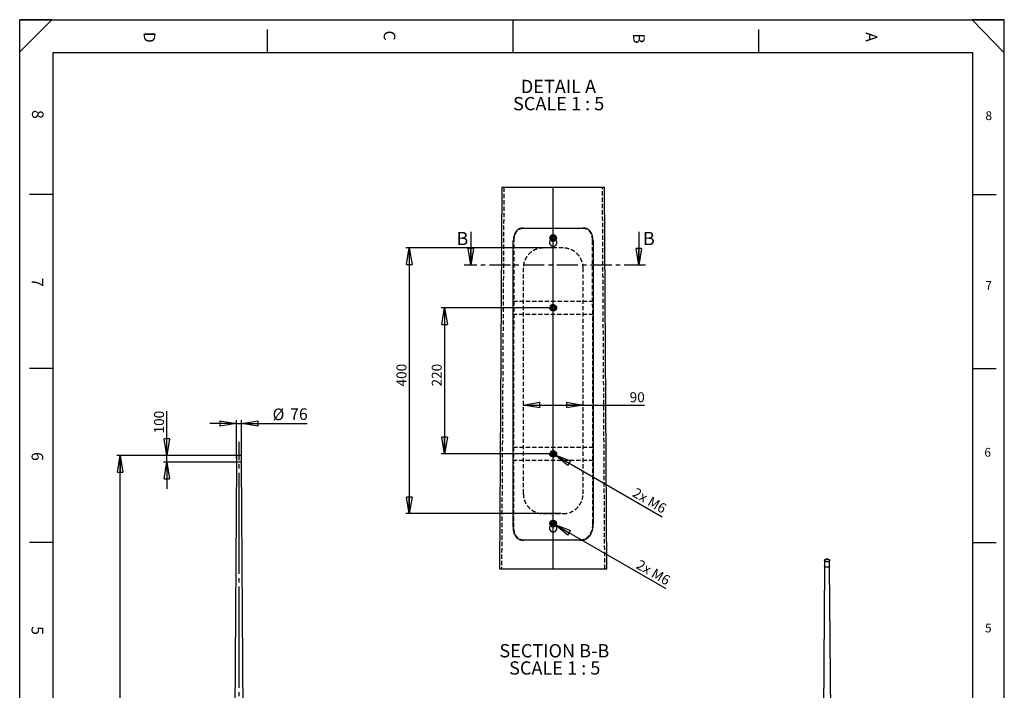
# Model space of a CAD drawing. Extents: x 11 to 14849, y -10 to 20976.
# Drawn here: x 11 to 14836, y 10879 to 20976 of the extents above; entities that cross this region are included whole.
import ezdxf

# ---------------------------------------------------------------- set-up
doc = ezdxf.new("R2010")
doc.units = 0
doc.header["$LTSCALE"] = 50
for name, pattern in [('SLD-CONTINUE', [0]), ('SLD-MIXTE-FIN-ÉPAIS', [10.16, 6.35, -1.27, 1.27, -1.27]), ('SLD-MIXTE-LONG', [34.29, 30.48, -1.27, 1.27, -1.27]), ('SLD-POINTILLÉE', [1.905, 1.27, -0.635])]:
    doc.linetypes.add(name, pattern=pattern)
doc.layers.get('0').update_dxf_attribs({"linetype": 'CONTINUOUS'})
doc.layers.add('FORMAT', color=7, linetype='SLD-CONTINUE')
doc.styles.add('SLDTEXTSTYLE0', font='TXT', dxfattribs={"width": 0.75})
doc.styles.add('SLDTEXTSTYLE1', font='TXT', dxfattribs={"width": 0.681818})
doc.dimstyles.new('SLDDIMSTYLE0', dxfattribs={"dimtxt": 150, "dimasz": 250, "dimexe": 0, "dimexo": 0.0625, "dimgap": 37.5, "dimtad": 1, "dimrnd": 1e-09, "dimzin": 12, "dimtxsty": 'SLDTEXTSTYLE0', "dimblk1": 'CLOSED', "dimblk2": 'CLOSED', "dimsah": 1, "dimcen": 0.09, "dimazin": 3, "dimtfac": 1, "dimtmove": 0, "dimatfit": 3, "dimtolj": 1, "dimtzin": 12})
doc.dimstyles.new('SLDDIMSTYLE1', dxfattribs={"dimtxt": 175, "dimasz": 250, "dimexe": 0, "dimexo": 0.0625, "dimgap": 43.75, "dimtad": 1, "dimrnd": 1e-09, "dimzin": 12, "dimtxsty": 'SLDTEXTSTYLE0', "dimblk1": 'CLOSED', "dimblk2": 'CLOSED', "dimsah": 1, "dimcen": 0.09, "dimazin": 3, "dimtfac": 1, "dimtmove": 0, "dimatfit": 3, "dimtolj": 1, "dimtzin": 12})
doc.dimstyles.new('SLDDIMSTYLE2', dxfattribs={"dimtxt": 150, "dimasz": 250, "dimexe": 0, "dimexo": 0.0625, "dimgap": 37.5, "dimtad": 1, "dimrnd": 1e-09, "dimzin": 12, "dimtxsty": 'SLDTEXTSTYLE0', "dimblk1": 'CLOSED', "dimblk2": 'CLOSED', "dimsah": 1, "dimcen": 0.09, "dimazin": 3, "dimtfac": 1, "dimtofl": 0, "dimtmove": 0, "dimatfit": 3, "dimtolj": 1, "dimtzin": 12})
doc.dimstyles.new('SLDDIMSTYLE4', dxfattribs={"dimtxt": 150, "dimasz": 250, "dimexe": 0, "dimexo": 0.0625, "dimgap": 37.5, "dimtad": 1, "dimlfac": 0.1, "dimrnd": 1e-09, "dimzin": 12, "dimtxsty": 'SLDTEXTSTYLE0', "dimblk1": 'CLOSED', "dimblk2": 'CLOSED', "dimsah": 1, "dimcen": 0.09, "dimazin": 3, "dimtfac": 1, "dimtofl": 0, "dimtmove": 0, "dimatfit": 3, "dimtolj": 1, "dimtzin": 12})
doc.dimstyles.new('SLDDIMSTYLE5', dxfattribs={"dimtxt": 150, "dimasz": 250, "dimexe": 0, "dimexo": 0.0625, "dimgap": 37.5, "dimtad": 1, "dimlfac": 0.1, "dimrnd": 1e-09, "dimzin": 12, "dimtxsty": 'SLDTEXTSTYLE0', "dimblk1": 'NONE', "dimblk2": 'CLOSED', "dimsah": 1, "dimcen": 0, "dimazin": 3, "dimtfac": 1, "dimtmove": 0, "dimatfit": 3, "dimtolj": 1, "dimtzin": 12})

# ---------------------------------------------------------------- blocks, each defined once
blk = doc.blocks.new('_CLOSED')
at = {"color": 0, "linetype": 'BYBLOCK'}
for p, q in [((-1, 0.166667), (0, 0)), ((-1, 0.166667), (-1, -0.166667)), ((0, 0), (-1, -0.166667)), ((0, 0), (-1, 0))]:
    blk.add_line(p, q, dxfattribs=at)
blk = doc.blocks.new('_D_1')
at = {"layer": 'FORMAT'}
for p, q in [((3275, 14897), (2875, 14897)), ((3275, 14364), (3275, 14947)), ((3275, 14897), (3351, 14897)), ((3351, 14364), (3351, 14947)), ((3351, 14897), (4341, 14897))]:
    blk.add_line(p, q, dxfattribs=at)
at = {"layer": 'FORMAT', "xscale": 250, "yscale": 250}
blk.add_blockref('_CLOSED', (3275, 14897, -1), dxfattribs=at)
at = {"layer": 'FORMAT', "xscale": 250, "yscale": 250, "rotation": 180.0000000000004}
blk.add_blockref('_CLOSED', (3351, 14897, -1), dxfattribs=at)
at = {"layer": 'FORMAT', "char_height": 175, "attachment_point": 1, "style": 'SLDTEXTSTYLE0'}
for s, insert in [('%%c', (3818, 15122)), ('76', (4082, 15125))]:
    blk.add_mtext(s, dxfattribs=dict(at, insert=insert))
blk = doc.blocks.new('_D_3')
at = {"layer": 'FORMAT'}
for p, q in [((2226, 14414), (2226, 15080)), ((3263, 14414), (2176, 14414)), ((2226, 14314), (2226, 14414)), ((3263, 14314), (2176, 14314)), ((2226, 14314), (2226, 13914))]:
    blk.add_line(p, q, dxfattribs=at)
at = {"layer": 'FORMAT', "xscale": 250, "yscale": 250}
for p, rotation in [((2226, 14414, -1), 270.0000000000004), ((2226, 14314, -1), 90.0000000000004)]:
    blk.add_blockref('_CLOSED', p, dxfattribs=dict(at, rotation=rotation))
at = {"layer": 'FORMAT', "insert": (2033, 14747), "char_height": 150, "attachment_point": 1, "rotation": 90, "style": 'SLDTEXTSTYLE0'}
blk.add_mtext('100', dxfattribs=at)
blk = doc.blocks.new('_D_5')
at = {"layer": 'FORMAT'}
for p, q in [((3225, 14414), (1473, 14414)), ((1523, 5814), (1523, 14414)), ((3182, 5814), (1473, 5814))]:
    blk.add_line(p, q, dxfattribs=at)
at = {"layer": 'FORMAT', "xscale": 250, "yscale": 250}
for p, rotation in [((1523, 14414, -1), 90.0000000000004), ((1523, 5814, -1), 270.0000000000004)]:
    blk.add_blockref('_CLOSED', p, dxfattribs=dict(at, rotation=rotation))
at = {"layer": 'FORMAT', "insert": (1330, 10088), "char_height": 150, "attachment_point": 1, "rotation": 90, "style": 'SLDTEXTSTYLE0'}
blk.add_mtext('8600', dxfattribs=at)
blk = doc.blocks.new('_D_6')
at = {"layer": 'FORMAT'}
for p, q in [((8070, 17539), (5827, 17539)), ((5877, 17539), (5877, 13539)), ((8165, 13539), (5827, 13539))]:
    blk.add_line(p, q, dxfattribs=at)
at = {"layer": 'FORMAT', "xscale": 250, "yscale": 250}
for p, rotation in [((5877, 17539, -7), 90.0000000000004), ((5877, 13539, -7), 270.0000000000004)]:
    blk.add_blockref('_CLOSED', p, dxfattribs=dict(at, rotation=rotation))
at = {"layer": 'FORMAT', "insert": (5684, 15454), "char_height": 150, "attachment_point": 1, "rotation": 90, "style": 'SLDTEXTSTYLE0'}
blk.add_mtext('400', dxfattribs=at)
blk = doc.blocks.new('_D_7')
at = {"layer": 'FORMAT'}
for p, q in [((7993, 16639), (6358, 16639)), ((6408, 16639), (6408, 14439)), ((7993, 14439), (6358, 14439))]:
    blk.add_line(p, q, dxfattribs=at)
at = {"layer": 'FORMAT', "xscale": 250, "yscale": 250}
for p, rotation in [((6408, 16639, -8), 90.0000000000004), ((6408, 14439, -8), 270.0000000000004)]:
    blk.add_blockref('_CLOSED', p, dxfattribs=dict(at, rotation=rotation))
at = {"layer": 'FORMAT', "insert": (6215, 15454), "char_height": 150, "attachment_point": 1, "rotation": 90, "style": 'SLDTEXTSTYLE0'}
blk.add_mtext('220', dxfattribs=at)
blk = doc.blocks.new('_D_8')
at = {"layer": 'FORMAT'}
for p, q in [((7593, 15174), (8493, 15174)), ((8493, 15174), (9417, 15174))]:
    blk.add_line(p, q, dxfattribs=at)
at = {"layer": 'FORMAT', "xscale": 250, "yscale": 250, "rotation": 180.0000000000004}
blk.add_blockref('_CLOSED', (7593, 15174, -8), dxfattribs=at)
at = {"layer": 'FORMAT', "xscale": 250, "yscale": 250}
blk.add_blockref('_CLOSED', (8493, 15174, -8), dxfattribs=at)
at = {"layer": 'FORMAT', "insert": (9195, 15367), "char_height": 150, "attachment_point": 1, "style": 'SLDTEXTSTYLE0'}
blk.add_mtext('90', dxfattribs=at)
blk = doc.blocks.new('_D_9')
at = {"layer": 'FORMAT'}
for q in [(8017, 13404), (9740, 12410)]:
    blk.add_line((8069, 13374), q, dxfattribs=at)
at = {"layer": 'FORMAT', "xscale": 250, "yscale": 250, "rotation": 149.9999999999979}
blk.add_blockref('_CLOSED', (8069, 13374, 764), dxfattribs=at)
at = {"layer": 'FORMAT', "char_height": 150, "attachment_point": 1, "rotation": 330, "style": 'SLDTEXTSTYLE0'}
for s, insert in [('2x', (9354, 12855)), ('M6', (9581, 12724))]:
    blk.add_mtext(s, dxfattribs=dict(at, insert=insert))
blk = doc.blocks.new('_NONE')
blk = doc.blocks.new('_D_10')
at = {"layer": 'FORMAT'}
for q in [(8017, 14454), (9684, 13492)]:
    blk.add_line((8069, 14424), q, dxfattribs=at)
at = {"layer": 'FORMAT', "xscale": 250, "yscale": 250, "rotation": 149.9999999999979}
blk.add_blockref('_CLOSED', (8069, 14424, -485), dxfattribs=at)
at = {"layer": 'FORMAT', "char_height": 150, "attachment_point": 1, "rotation": 330, "style": 'SLDTEXTSTYLE0'}
for s, insert in [('2x', (9298, 13938)), ('M6', (9525, 13806))]:
    blk.add_mtext(s, dxfattribs=dict(at, insert=insert))
blk = doc.blocks.new('SW_NOTE_0_3')
at = {"layer": 'FORMAT', "color": 0, "char_height": 200, "attachment_point": 2}
for s, insert, style in [('DETAIL A', (541, 258), 'SLDTEXTSTYLE0'), ('SCALE 1 : 5', (544, -1), 'SLDTEXTSTYLE1')]:
    blk.add_mtext(s, dxfattribs=dict(at, insert=insert, style=style))
blk = doc.blocks.new('SW_NOTE_0_4')
at = {"layer": 'FORMAT', "color": 0, "char_height": 200, "attachment_point": 2}
for s, insert, style in [('SECTION B-B', (784, 258), 'SLDTEXTSTYLE0'), ('SCALE 1 : 5', (790, -1), 'SLDTEXTSTYLE1')]:
    blk.add_mtext(s, dxfattribs=dict(at, insert=insert, style=style))

msp = doc.modelspace()

# ---------------------------------------------------------------- linework, layer by layer
at = {"color": 7, "linetype": 'SLD-CONTINUE'}
for p, q in [((14360.543773, 20476.140194), (510.543773, 20476.140194)), ((7270.803422, 18448.562157), (7235.955418, 12710.492444)), ((8815.336943, 18448.562157), (7270.803422, 18448.562157)), ((8850.184948, 12710.492444), (8815.336943, 18448.562157)), ((6803.641991, 17781.651906), (6803.641991, 17281.651906)), ((7438.562297, 13338.299823), (7443.051756, 17648.286355)), ((8014.393969, 17685.07911), (8025.089807, 17712.016237)), ((8014.393969, 17685.07911), (8032.374344, 17662.347686)), ((8025.089807, 17712.016237), (8053.766021, 17716.221941)), ((8061.050558, 17666.55339), (8032.374344, 17662.347686)), ((8071.746396, 17693.490517), (8053.766021, 17716.221941)), ((8061.050558, 17666.55339), (8071.746396, 17693.490517)), ((8643.088609, 17648.286355), (8647.526138, 13388.147783)), ((9331.903488, 17781.651906), (9331.903488, 17281.651906)), ((3274.66454, 14413.553295), (3274.66454, 14313.553295)), ((3350.66454, 14413.553295), (3274.66454, 14413.553295)), ((3350.66454, 14313.553295), (3350.66454, 14413.553295)), ((3274.66454, 14313.553295), (3223.16454, 5833.553295)), ((3350.66454, 14313.553295), (3274.66454, 14313.553295)), ((3402.16454, 5833.553295), (3350.66454, 14313.553295)), ((8020.947064, 13408.008647), (8015.79333, 13379.487228)), ((8015.79333, 13379.487228), (8037.916447, 13360.763621)), ((8020.947064, 13408.008647), (8048.223918, 13417.805863)), ((8065.193301, 13370.560837), (8037.916447, 13360.763621)), ((8070.347035, 13399.082255), (8048.223918, 13417.805863)), ((8070.347035, 13399.082255), (8065.193301, 13370.560837)), ((12130.019239, 12754.197291), (12090.393015, 7426.430605)), ((12130.019239, 12835.804277), (12130.019239, 12754.150196)), ((12206.019239, 12754.150196), (12206.019239, 12835.804277)), ((12257.518414, 5830.105952), (12206.019239, 12754.197291)), ((7235.955418, 12710.492444), (8850.184948, 12710.492444))]:
    msp.add_line(p, q, dxfattribs=at)
at = {"color": 7, "linetype": 'SLD-POINTILLÉE'}
for p, q in [((7300.80393, 18448.562157), (7265.956, 12710.492444)), ((8820.184365, 12710.492444), (8785.336435, 18448.562157)), ((7449.882299, 13338.23247), (7454.609059, 17648.219299)), ((8010.570182, 17663.578224), (8004.665718, 17657.487524)), ((8010.570182, 17663.564515), (8004.672547, 17657.480967)), ((8010.570182, 17663.578224), (8010.570182, 17689.207327)), ((8010.570182, 17663.564515), (8010.570182, 17663.578224)), ((8038.647537, 17713.837755), (8046.385322, 17714.009714)), ((8075.570183, 17663.578224), (8075.570183, 17689.207327)), ((8081.174547, 17658.00966), (8075.570183, 17663.578224)), ((8075.570183, 17663.564515), (8075.570183, 17663.578224)), ((8081.167185, 17658.002508), (8075.570183, 17663.564515)), ((8631.531306, 17648.219299), (8636.203342, 13388.085795)), ((8193.070179, 17539.284659), (7893.070186, 17539.284659)), ((7988.070183, 17619.206739), (7988.070183, 17619.19303)), ((8098.070182, 17619.19303), (8098.070182, 17619.206739)), ((7593.070165, 17239.284647), (7593.070165, 13839.284611)), ((8493.0702, 13839.284611), (8493.0702, 17239.284647)), ((7443.070196, 16739.284825), (8643.070169, 16739.284825)), ((7443.070196, 16539.284718), (7443.070196, 16739.284825)), ((8043.070183, 16668.267679), (8017.970182, 16653.7763)), ((8017.970182, 16653.7763), (8017.970182, 16624.793244)), ((8043.070183, 16610.301864), (8017.970182, 16624.793244)), ((8043.070183, 16668.267679), (8068.170183, 16653.7763)), ((8068.170183, 16624.793244), (8043.070183, 16610.301864)), ((8068.170183, 16624.793244), (8068.170183, 16653.7763)), ((8643.070169, 16739.284825), (8643.070169, 16539.284718)), ((8643.070169, 16539.284718), (7443.070196, 16539.284718)), ((7443.070196, 14539.284539), (8643.070169, 14539.284539)), ((7443.070196, 14339.28473), (7443.070196, 14539.284539)), ((8643.070169, 14539.284539), (8643.070169, 14339.28473)), ((8043.070183, 14468.267989), (8017.970182, 14453.776312)), ((8017.970182, 14453.776312), (8017.970182, 14424.793553)), ((8043.070183, 14410.301876), (8017.970182, 14424.793553)), ((8043.070183, 14468.267989), (8068.170183, 14453.776312)), ((8068.170183, 14424.793553), (8043.070183, 14410.301876)), ((8068.170183, 14424.793553), (8068.170183, 14453.776312)), ((8643.070169, 14339.28473), (7443.070196, 14339.28473)), ((7893.070186, 13539.284897), (8193.070179, 13539.284897)), ((8010.570182, 13363.600206), (8005.132301, 13357.990813)), ((8010.570182, 13363.586497), (8005.137784, 13357.983065)), ((8010.570182, 13363.600206), (8010.570182, 13389.229012)), ((8010.570182, 13363.586497), (8010.570182, 13363.600206)), ((8018.412158, 13391.80274), (8019.785316, 13398.295474)), ((8032.576339, 13411.688638), (8038.042132, 13413.687182)), ((8056.890388, 13409.758639), (8061.088796, 13406.490517)), ((8067.703711, 13387.902808), (8067.196387, 13382.977676)), ((8075.570183, 13363.600206), (8075.570183, 13389.229012)), ((8081.390151, 13357.818556), (8075.570183, 13363.600206)), ((8075.570183, 13363.586497), (8075.570183, 13363.600206)), ((8081.384763, 13357.809615), (8075.570183, 13363.586497)), ((7988.070183, 13319.228721), (7988.070183, 13319.215012)), ((8098.070182, 13319.215012), (8098.070182, 13319.228721)), ((7597.720221, 13139.111233), (7600.042083, 13139.093948)), ((8442.063749, 13139.118981), (8443.951838, 13139.132691)), ((8443.640478, 13139.124346), (8445.584409, 13139.138651))]:
    msp.add_line(p, q, dxfattribs=at)
at = {"color": 7, "linetype": 'SLD-MIXTE-FIN-ÉPAIS'}
msp.add_line((9431.903488, 17281.651906), (6703.641991, 17281.651906), dxfattribs=at)
at = {"color": 7, "linetype": 'SLD-POINTILLÉE', "flags": 128}
for points in [[(7594.798103, 17839.062345), (7588.837341, 17839.105558), (7584.845916, 17839.134169), (7582.876504, 17839.148474)], [(8503.263861, 17839.148474), (8500.283443, 17839.127016), (8497.303024, 17839.105558), (8491.342262, 17839.062345)], [(7443.051756, 17648.286355), (7445.941203, 17648.269665), (7448.83065, 17648.252976), (7454.609059, 17648.219299)], [(8631.531306, 17648.219299), (8634.420716, 17648.235989), (8637.310163, 17648.252976), (8643.088609, 17648.286355)], [(8647.526138, 13388.147783), (8644.695327, 13388.132286), (8641.864516, 13388.116789), (8636.203342, 13388.085795)], [(7449.882299, 13338.23247), (7447.052196, 13338.249159), (7444.222093, 13338.265848), (7438.562297, 13338.299823)]]:
    msp.add_lwpolyline(points, dxfattribs=at)
at = {"color": 7, "linetype": 'SLD-CONTINUE', "flags": 128}
for points in [[(8445.584409, 13139.138651), (8450.01635, 13139.170838), (8455.565393, 13139.211369)], [(12206.019239, 12754.150196), (12205.883394, 12752.296953), (12205.396795, 12750.195954), (12204.561212, 12748.131874), (12203.384447, 12746.123986), (12201.877487, 12744.191037), (12200.054401, 12742.351074), (12197.932211, 12740.621276), (12195.530732, 12739.017793), (12192.872385, 12737.555598), (12189.981992, 12736.248343), (12186.886538, 12735.108232), (12183.614925, 12734.14591), (12180.1977, 12733.370364), (12176.666767, 12732.788833), (12173.055095, 12732.406747), (12169.396405, 12732.227674), (12165.724856, 12732.253286), (12162.074729, 12732.483343), (12158.480104, 12732.915698), (12154.974544, 12733.546314), (12151.590779, 12734.369302), (12148.360402, 12735.37698), (12145.313574, 12736.559938), (12142.478742, 12737.907131), (12139.882376, 12739.405982), (12137.548715, 12741.042495), (12135.49955, 12742.801391), (12133.754013, 12744.666248), (12132.3284, 12746.619654), (12131.236023, 12748.643371), (12130.487082, 12750.718504), (12130.088568, 12752.825677), (12130.019239, 12754.150196)], [(12206.018888, 12754.244386), (12205.883394, 12752.296953), (12205.396795, 12750.195954), (12204.561212, 12748.131874), (12203.384447, 12746.123986), (12201.877487, 12744.191037), (12200.054401, 12742.351074), (12197.932211, 12740.621276), (12195.530732, 12739.017793), (12192.872385, 12737.555598), (12189.981992, 12736.248343), (12186.886538, 12735.108232), (12183.614925, 12734.14591), (12180.1977, 12733.370364), (12176.666767, 12732.788833), (12173.055095, 12732.406747), (12169.396405, 12732.227674), (12165.724856, 12732.253286), (12162.074729, 12732.483343), (12158.480104, 12732.915698), (12154.974544, 12733.546314), (12151.590779, 12734.369302), (12148.360402, 12735.37698), (12145.313574, 12736.559938), (12142.478742, 12737.907131), (12139.882376, 12739.405982), (12137.548715, 12741.042495), (12135.49955, 12742.801391), (12133.754013, 12744.666248), (12132.3284, 12746.619654), (12131.236023, 12748.643371), (12130.487082, 12750.718504), (12130.088568, 12752.825677), (12130.019589, 12754.244386)], [(12194.889296, 12851.316032), (12197.357192, 12849.746517), (12199.551166, 12848.046827), (12201.450736, 12846.232832), (12203.038165, 12844.321468), (12204.298632, 12842.330582), (12205.220367, 12840.278761), (12205.794766, 12838.185163), (12206.016465, 12836.069336), (12205.883394, 12833.951034), (12205.396795, 12831.850035), (12204.561212, 12829.785955), (12203.384447, 12827.778068), (12201.877487, 12825.845118), (12200.054401, 12824.005155), (12197.932211, 12822.275357), (12195.530732, 12820.671875), (12192.872385, 12819.20968), (12189.981992, 12817.902424), (12186.886538, 12816.762313), (12183.614925, 12815.799992), (12180.1977, 12815.024445), (12176.666767, 12814.442914), (12173.055095, 12814.060828), (12169.396405, 12813.881755), (12165.724856, 12813.907367), (12162.074729, 12814.137424), (12158.480104, 12814.569779), (12154.974544, 12815.200395), (12151.590779, 12816.023383), (12148.360402, 12817.031061), (12145.313574, 12818.214019), (12142.478742, 12819.561212), (12139.882376, 12821.060063), (12137.548715, 12822.696576), (12135.49955, 12824.455472), (12133.754013, 12826.32033), (12132.3284, 12828.273736), (12131.236023, 12830.297452), (12130.487082, 12832.372585), (12130.088568, 12834.479758), (12130.044202, 12836.599298), (12130.354399, 12838.711415), (12131.016262, 12840.796389), (12132.023613, 12842.834753), (12133.367044, 12844.807476), (12135.034014, 12846.696138), (12137.008959, 12848.483105), (12139.273437, 12850.151694), (12141.806308, 12851.686324), (12144.583921, 12853.072669), (12147.580344, 12854.297783), (12150.7676, 12855.350228), (12154.115929, 12856.220178), (12157.59407, 12856.89951), (12161.169547, 12857.381881), (12164.808979, 12857.662789), (12168.478383, 12857.739609), (12172.143501, 12857.611625), (12175.770112, 12857.280032), (12179.324355, 12856.747925), (12182.773045, 12856.020273), (12186.083982, 12855.10387), (12189.226255, 12854.007272), (12192.170522, 12852.740717), (12194.889296, 12851.316032)], [(12192.767976, 12850.091419), (12195.144786, 12848.57271), (12197.243252, 12846.92298), (12199.04184, 12845.159157), (12200.522094, 12843.29934), (12201.668824, 12841.362614), (12202.470264, 12839.368851), (12202.918191, 12837.338511), (12203.008006, 12835.292428), (12202.73879, 12833.251597), (12202.113304, 12831.23696), (12201.137967, 12829.26919), (12199.822786, 12827.368479), (12198.181259, 12825.554331), (12196.230228, 12823.84536), (12193.989714, 12822.259105), (12191.482708, 12820.811841), (12188.734935, 12819.51842), (12185.774591, 12818.392114), (12182.632053, 12817.44448), (12179.339568, 12816.685243), (12175.930921, 12816.122193), (12172.441089, 12815.761107), (12168.905884, 12815.605692), (12165.36158, 12815.657541), (12161.844547, 12815.916124), (12158.390875, 12816.378785), (12155.036003, 12817.040779), (12151.814356, 12817.895311), (12148.758994, 12818.933614), (12145.901267, 12820.145032), (12143.270501, 12821.517135), (12140.893691, 12823.035844), (12138.795225, 12824.685575), (12136.996637, 12826.449398), (12135.516384, 12828.309215), (12134.369653, 12830.245941), (12133.568213, 12832.239704), (12133.120287, 12834.270044), (12133.030471, 12836.316127), (12133.299687, 12838.356958), (12133.925173, 12840.371594), (12134.900511, 12842.339365), (12136.215691, 12844.240076), (12137.857219, 12846.054224), (12139.808249, 12847.763195), (12142.048763, 12849.34945), (12144.555769, 12850.796714), (12147.303542, 12852.090135), (12150.263886, 12853.216441), (12153.406424, 12854.164075), (12156.698909, 12854.923312), (12160.107556, 12855.486362), (12163.597388, 12855.847448), (12167.132594, 12856.002863), (12170.676898, 12855.951014), (12174.19393, 12855.692431), (12177.647603, 12855.22977), (12181.002475, 12854.567776), (12184.224121, 12853.713244), (12187.279484, 12852.674941), (12190.13721, 12851.463523), (12192.767976, 12850.091419)]]:
    msp.add_lwpolyline(points, dxfattribs=at)
at = {"color": 7, "linetype": 'SLD-CONTINUE'}
for centre, radius in [((8043.070278, 17689.284727), 49.999897), ((8043.070169, 17689.284847), 44), ((8043.070381, 13389.284904), 50.00005), ((8043.070132, 13389.284819), 44.000013)]:
    msp.add_circle(centre, radius, dxfattribs=at)
at = {"color": 7, "linetype": 'SLD-POINTILLÉE'}
for centre, radius in [((8043.070168, 17689.284798), 32.500004), ((8043.070206, 17689.284799), 30.000066), ((8043.07019, 17689.284789), 24.45502), ((8043.070163, 16639.284865), 50.000004), ((8043.070183, 16639.284773), 43.99997), ((8043.070106, 16639.284729), 32.499981), ((8043.070154, 16639.284851), 29.999961), ((8043.070182, 16639.284771), 24.999963), ((8043.07009, 16639.284697), 24.455), ((8043.070113, 14439.284898), 49.999967), ((8043.070079, 14439.28458), 44.000012), ((8043.070207, 14439.284972), 32.500002), ((8043.070181, 14439.284937), 30.000012), ((8043.070151, 14439.28492), 25.000101), ((8043.070301, 14439.284919), 24.455), ((8043.070082, 13389.284964), 32.499972), ((8043.070359, 13389.284677), 29.999768), ((8043.070111, 13389.28488), 24.454981)]:
    msp.add_circle(centre, radius, dxfattribs=at)
at = {"color": 7, "linetype": 'SLD-CONTINUE'}
for centre, radius, start, end in [((8043.069876, 17689.284796), 25.09972, 158.3433869925, 218.3439874087), ((8043.070381, 17689.284482), 25.100304, 98.3440224649, 158.3431455651), ((8043.069868, 17689.284086), 25.099273, 218.3427281344, 278.344634849), ((8043.070497, 17689.285541), 25.099273, 38.3427281344, 98.344634849), ((8043.069984, 17689.285145), 25.100304, 278.3440224649, 338.3431455651), ((8043.070169, 17689.284784), 25.099999, 338.3437554193, 38.3436189818), ((8043.070468, 13389.28502), 25.100272, 169.7574599212, 229.7569058997), ((8043.070053, 13389.284511), 25.099954, 109.7569535387, 169.7561479417), ((8043.070016, 13389.284352), 25.099471, 229.7567074295, 289.7580684022), ((8043.070349, 13389.285132), 25.099471, 49.7567074295, 109.7580684022), ((8043.070312, 13389.284973), 25.099954, 289.7569535387, 349.7561479417), ((8043.071313, 13389.284972), 25.09897, 349.7557434127, 49.7586224082)]:
    msp.add_arc(centre, radius, start, end, dxfattribs=at)
at = {"color": 7, "linetype": 'SLD-POINTILLÉE'}
for centre, radius, start, end in [((8043.070183, 17689.285515), 25.000677, 235.9887114059, 304.0112885941), ((8043.070908, 16639.284482), 25.100726, 120.0009560804, 179.998998477), ((8043.070908, 16639.285062), 25.100726, 180.0003212235, 239.9990439274), ((8043.070183, 16639.283659), 25.101076, 60.0014172269, 119.9985827731), ((8043.070183, 16639.285884), 25.101076, 240.0014172269, 299.9985827731), ((8043.069457, 16639.284482), 25.100726, 0.001001523, 59.9990439196), ((8043.069457, 16639.285062), 25.100726, 300.0009560726, 359.9996787765), ((8043.068982, 14439.285308), 25.098799, 119.9984171649, 180.0015373926), ((8043.070908, 14439.285073), 25.100726, 180.001001523, 239.9990439196), ((8043.070183, 14439.285598), 25.099149, 59.9988783195, 120.0011216805), ((8043.070183, 14439.283672), 25.099149, 239.9988783195, 300.0011216805), ((8043.071384, 14439.285308), 25.098799, 359.9984626074, 60.0015828351), ((8043.069457, 14439.285073), 25.100726, 300.0009560804, 359.998998477), ((8043.070183, 13389.286908), 25.001844, 235.4667978878, 304.5332021122)]:
    msp.add_arc(centre, radius, start, end, dxfattribs=at)
at = {"color": 7, "linetype": 'SLD-CONTINUE'}
for points, knots in [([(7582.876504, 17839.148474), (7575.185928, 17838.750624), (7559.733614, 17837.951242), (7536.746572, 17831.033669), (7514.611147, 17819.204876), (7494.76843, 17802.194469), (7477.892855, 17780.907114), (7464.392962, 17756.388485), (7453.982486, 17728.730356), (7447.429828, 17701.040155), (7443.717392, 17673.908722), (7443.275715, 17656.907233), (7443.051756, 17648.286355)], [0, 0, 0, 0, 0.0874325543, 0.1756741314, 0.2707529251, 0.3713570861, 0.4709543835, 0.578561181, 0.6887460656, 0.8064682483, 0.9018666076, 1, 1, 1, 1]), ([(7582.876504, 17839.148474), (7603.704353, 17839.161391), (7646.58931, 17839.187987), (7715.910605, 17839.220713), (7791.857173, 17839.248767), (7873.886082, 17839.269138), (7957.962681, 17839.282053), (8043.070183, 17839.285987), (8128.177684, 17839.282053), (8212.254283, 17839.269138), (8294.283192, 17839.248767), (8370.22976, 17839.220713), (8439.551056, 17839.187987), (8482.436012, 17839.161391), (8503.263861, 17839.148474)], [0, 0, 0, 0, 0.0678883254, 0.1397834127, 0.2259525772, 0.3154359527, 0.4071564031, 0.5, 0.5928435969, 0.6845640473, 0.7740474228, 0.8602165873, 0.9321116746, 1, 1, 1, 1]), ([(8643.088609, 17648.286355), (8642.799947, 17658.033131), (8642.226325, 17677.401627), (8637.66753, 17706.719201), (8630.001347, 17735.448826), (8618.759708, 17762.711325), (8604.160158, 17786.783244), (8586.533147, 17807.045516), (8566.003567, 17822.611162), (8538.565549, 17836.023768), (8516.743948, 17837.955293), (8503.263861, 17839.148474)], [0, 0, 0, 0, 0.1110052664, 0.2205862789, 0.3371581601, 0.4490689881, 0.5553586406, 0.6566128666, 0.7530036804, 0.8474203623, 1, 1, 1, 1]), ([(8004.665718, 17657.487524), (8002.214683, 17655.203849), (7995.229429, 17648.695559), (7989.091682, 17633.690262), (7987.134414, 17615.140367), (7991.677165, 17596.855323), (8001.936416, 17581.131433), (8016.856203, 17569.660769), (8034.732954, 17563.779415), (8053.52823, 17564.144242), (8071.129491, 17570.689557), (8085.595764, 17582.691515), (8095.27627, 17598.808962), (8099.122313, 17617.284495), (8096.455067, 17635.748758), (8089.957951, 17650.001878), (8083.286971, 17656.083774), (8081.174547, 17658.00966)], [0, 0, 0, 0, 0.0386547702, 0.1101629874, 0.1815999245, 0.2528948488, 0.3242238124, 0.3957184512, 0.4672592257, 0.5386467857, 0.6099071261, 0.6812544504, 0.7527725965, 0.824295217, 0.8956634658, 0.9669609209, 1, 1, 1, 1]), ([(8004.672547, 17657.480967), (8002.23335, 17655.194886), (7995.286253, 17648.68388), (7989.205593, 17634.962798), (7988.783933, 17623.968181), (7988.598867, 17619.142664)], [0, 0, 0, 0, 0.23289865356, 0.6633206378, 1, 1, 1, 1]), ([(8097.784862, 17619.154585), (8097.383409, 17624.672147), (8096.535052, 17636.331931), (8089.922282, 17649.985465), (8083.275304, 17656.072103), (8081.167185, 17658.002508)], [0, 0, 0, 0, 0.38019118813, 0.80342488336, 1, 1, 1, 1]), ([(8005.132301, 13357.990813), (8002.511033, 13355.558526), (7995.345591, 13348.909678), (7989.08256, 13333.719888), (7987.13675, 13315.159755), (7991.677068, 13296.875463), (8001.939239, 13281.150339), (8016.859967, 13269.680975), (8034.737163, 13263.799991), (8053.533531, 13264.167667), (8071.136085, 13270.714897), (8085.601681, 13282.720305), (8095.279164, 13298.839238), (8099.123935, 13317.316767), (8096.447451, 13335.777013), (8090.009714, 13349.945892), (8083.422457, 13355.962353), (8081.390151, 13357.818556)], [0, 0, 0, 0, 0.0411896904, 0.1125952525, 0.1839331581, 0.2551367064, 0.3263718476, 0.3977647272, 0.469201156, 0.5404919883, 0.6116619592, 0.6829145486, 0.7543293319, 0.8257492843, 0.8970202069, 0.9682285921, 1, 1, 1, 1]), ([(8005.137784, 13357.983065), (8002.530439, 13355.5487), (7995.406503, 13348.89739), (7989.199818, 13334.990269), (7988.782176, 13323.991845), (7988.598862, 13319.164348)], [0, 0, 0, 0, 0.24465457537, 0.66845903866, 1, 1, 1, 1]), ([(8097.785998, 13319.176865), (8097.382391, 13324.696843), (8096.529702, 13336.35872), (8089.97529, 13349.928588), (8083.412418, 13355.949426), (8081.384763, 13357.809615)], [0, 0, 0, 0, 0.3831225519, 0.809410532, 1, 1, 1, 1]), ([(8454.002262, 13139.206004), (8466.151399, 13139.841287), (8490.172479, 13141.097357), (8524.585588, 13151.662669), (8555.678082, 13168.888983), (8582.460312, 13192.218367), (8604.493074, 13220.789387), (8622.050997, 13253.52824), (8635.094497, 13289.996695), (8642.86226, 13325.41314), (8646.880887, 13358.40324), (8647.310433, 13378.204303), (8647.526138, 13388.147783)], [0, 0, 0, 0, 0.1031129813, 0.2038733359, 0.3028315851, 0.4033600576, 0.503545416, 0.6079341052, 0.7179096841, 0.8317202661, 0.9154951271, 1, 1, 1, 1]), ([(7438.562297, 13338.299823), (7438.807289, 13328.816182), (7439.299346, 13309.768679), (7443.645793, 13280.338976), (7451.273816, 13250.502505), (7462.935102, 13221.747472), (7478.301091, 13195.986987), (7496.901516, 13174.514504), (7518.772639, 13157.535831), (7541.813259, 13146.508999), (7565.368196, 13140.231495), (7580.59206, 13139.535277), (7588.33953, 13139.18097)], [0, 0, 0, 0, 0.102317118, 0.2054997381, 0.3203306565, 0.4339810598, 0.5391876422, 0.6426988585, 0.7387684527, 0.8359176115, 0.9164979859, 1, 1, 1, 1]), ([(8454.002262, 13139.206004), (8427.753792, 13139.21926), (8374.944948, 13139.245928), (8294.618424, 13139.272852), (8212.377, 13139.294354), (8128.208486, 13139.305503), (8043.070183, 13139.310041), (7957.931879, 13139.305513), (7873.763365, 13139.294317), (7791.521941, 13139.272985), (7716.512351, 13139.247277), (7649.10398, 13139.216039), (7608.255988, 13139.192465), (7588.33953, 13139.18097)], [0, 0, 0, 0, 0.0909654674, 0.1830118574, 0.2783758192, 0.37597747, 0.4747022849, 0.5734270998, 0.6710287505, 0.7663927124, 0.8584391023, 0.9309784555, 1, 1, 1, 1]), ([(7588.33953, 13139.18097), (7589.314736, 13139.173561), (7591.265159, 13139.158742), (7594.392061, 13139.136106), (7596.54375, 13139.120025), (7597.720221, 13139.111233)], [0, 0, 0, 0, 0.3118770065, 0.6237575115, 1, 1, 1, 1]), ([(8442.063749, 13139.118981), (8417.724056, 13139.131145), (8367.320626, 13139.156335), (8289.914171, 13139.182367), (8209.210727, 13139.202692), (8126.616303, 13139.215467), (8043.070183, 13139.218264), (7959.524062, 13139.215474), (7876.929638, 13139.202667), (7796.226194, 13139.182459), (7723.182353, 13139.157505), (7658.100743, 13139.127008), (7619.082873, 13139.10479), (7600.042083, 13139.093948)], [0, 0, 0, 0, 0.0867187716, 0.1795800615, 0.2757878739, 0.3742533314, 0.4738518972, 0.573450463, 0.6719159204, 0.7681237329, 0.8609850228, 0.9321604415, 1, 1, 1, 1])]:
    msp.add_open_spline(points, degree=3, knots=knots, dxfattribs=at)
at = {"color": 7, "linetype": 'SLD-POINTILLÉE'}
for points, knots in [([(7454.609059, 17648.219299), (7454.888255, 17657.850792), (7455.44972, 17677.21974), (7459.990792, 17706.396309), (7467.63625, 17735.251922), (7478.846746, 17762.389272), (7493.471147, 17786.630898), (7511.0672, 17806.759418), (7531.679856, 17822.578342), (7553.033961, 17832.590629), (7574.40322, 17838.129574), (7587.926714, 17838.74808), (7594.798066, 17839.062345)], [0, 0, 0, 0, 0.1095051066, 0.2202149718, 0.3349694895, 0.4483290968, 0.5529757277, 0.6556227651, 0.7505851445, 0.8463828443, 0.9219463838, 1, 1, 1, 1]), ([(7594.798103, 17839.062345), (7614.749727, 17839.074629), (7655.792056, 17839.0999), (7722.760967, 17839.131547), (7796.701888, 17839.158256), (7877.148881, 17839.178614), (7959.603997, 17839.191046), (8043.070183, 17839.195145), (8126.536368, 17839.191046), (8208.991484, 17839.178614), (8289.438477, 17839.158256), (8363.379399, 17839.131547), (8430.348309, 17839.0999), (8471.390638, 17839.074629), (8491.342262, 17839.062345)], [0, 0, 0, 0, 0.0667617751, 0.1373351222, 0.2240901804, 0.3141815642, 0.4065253995, 0.5, 0.5934746005, 0.6858184358, 0.7759098196, 0.8626648778, 0.9332382249, 1, 1, 1, 1]), ([(8491.342299, 17839.062345), (8499.147918, 17838.648681), (8514.645848, 17837.827356), (8537.831225, 17830.90252), (8559.910733, 17819.037277), (8579.912215, 17801.979844), (8596.672119, 17780.748482), (8610.271193, 17756.143343), (8620.587091, 17728.600392), (8627.179451, 17700.837783), (8630.861713, 17673.814706), (8631.307373, 17656.779213), (8631.531306, 17648.219299)], [0, 0, 0, 0, 0.0886567183, 0.176026472, 0.272677687, 0.3718435454, 0.4727974839, 0.578748332, 0.6903719677, 0.8062818194, 0.9026614075, 1, 1, 1, 1]), ([(8075.570183, 17689.207327), (8075.211286, 17692.859698), (8074.493525, 17700.164094), (8068.897688, 17709.888161), (8060.653184, 17717.285043), (8050.354669, 17721.518558), (8039.254561, 17722.109244), (8028.584658, 17718.993545), (8019.537622, 17712.520668), (8013.174162, 17703.426628), (8010.764776, 17695.143227), (8010.607853, 17690.356455), (8010.570182, 17689.207327)], [0, 0, 0, 0, 0.1073075699, 0.2146049685, 0.3219444797, 0.4293380286, 0.5366955147, 0.6439949836, 0.751313378, 0.8586958443, 0.966078088, 1, 1, 1, 1]), ([(8075.570183, 17689.193916), (8075.211309, 17692.846191), (8074.493598, 17700.150367), (8068.897868, 17709.874177), (8060.65383, 17717.271417), (8050.3552, 17721.504851), (8039.255334, 17722.095382), (8028.585423, 17718.980509), (8019.538522, 17712.507757), (8013.174623, 17703.41412), (8010.764889, 17695.130448), (8010.607881, 17690.343343), (8010.570182, 17689.193916)], [0, 0, 0, 0, 0.1073048898, 0.2145988253, 0.3219390677, 0.4293331686, 0.5366902193, 0.6439860449, 0.7513031242, 0.8586855111, 0.9660691323, 1, 1, 1, 1]), ([(8019.291915, 17696.041298), (8019.415066, 17696.797664), (8019.948047, 17700.071121), (8022.027813, 17702.748225), (8023.627026, 17704.806757)], [0, 0, 0, 0, 0.23106045771, 1, 1, 1, 1]), ([(8029.085898, 17668.561769), (8026.885582, 17670.316852), (8022.790765, 17673.583084), (8020.755117, 17678.392151), (8019.813307, 17680.617106)], [0, 0, 0, 0, 0.5373416951, 1, 1, 1, 1]), ([(8048.83341, 17665.214968), (8046.006528, 17664.840733), (8040.233873, 17664.076525), (8033.447582, 17666.04196), (8029.99066, 17668.039074), (8029.085898, 17668.561769)], [0, 0, 0, 0, 0.4146837128, 0.8468081759, 1, 1, 1, 1]), ([(8066.694479, 17681.670618), (8065.838926, 17679.42971), (8063.977735, 17674.554781), (8059.902941, 17670.542668), (8057.331151, 17668.754181), (8057.054467, 17668.561769)], [0, 0, 0, 0, 0.4315689005, 0.938845935, 1, 1, 1, 1]), ([(8061.796035, 17705.66715), (8063.492338, 17703.679237), (8065.672586, 17701.124183), (8066.348286, 17697.910879), (8066.49827, 17697.197628)], [0, 0, 0, 0, 0.7780317502, 1, 1, 1, 1]), ([(7893.070186, 17539.284659), (7876.328729, 17538.473081), (7842.581235, 17536.8371), (7793.975788, 17523.816866), (7748.334604, 17503.624657), (7706.386852, 17475.942785), (7668.452107, 17440.489607), (7638.235179, 17400.138386), (7615.788317, 17356.901001), (7602.155595, 17316.183566), (7594.41474, 17276.472702), (7593.522596, 17251.797927), (7593.070165, 17239.284647)], [0, 0, 0, 0, 0.1065710953, 0.2148264278, 0.3183488249, 0.4235734906, 0.533551649, 0.6476565878, 0.7430805906, 0.8428554235, 0.9203075203, 1, 1, 1, 1]), ([(7988.598867, 17619.142664), (7988.436331, 17617.813676), (7987.526289, 17610.372642), (7991.995247, 17596.834012), (8001.84897, 17581.122657), (8016.876841, 17569.647733), (8034.721799, 17563.766465), (8053.53343, 17564.130841), (8071.096438, 17570.671596), (8085.696248, 17582.679752), (8094.882878, 17598.764614), (8098.878242, 17611.803624), (8097.87777, 17618.529948), (8097.784862, 17619.154585)], [0, 0, 0, 0, 0.0232918187, 0.1304114656, 0.2375840511, 0.3450162868, 0.4525195166, 0.5597844954, 0.6668506248, 0.7740528894, 0.8815223231, 0.9889976397, 1, 1, 1, 1]), ([(8493.0702, 17239.284647), (8492.403702, 17254.258482), (8491.076572, 17284.074353), (8480.897083, 17327.450418), (8465.07698, 17368.240991), (8443.214337, 17406.918961), (8415.27923, 17442.577054), (8379.809828, 17475.836462), (8337.324448, 17504.096923), (8290.034545, 17524.611631), (8241.388443, 17536.979794), (8209.248851, 17538.512908), (8193.070179, 17539.284659)], [0, 0, 0, 0, 0.0953540783, 0.189868853, 0.2823706698, 0.3734162972, 0.4720029875, 0.5698956646, 0.6821363694, 0.7953741983, 0.8969939054, 1, 1, 1, 1]), ([(7593.070165, 13839.284611), (7593.753062, 13824.12209), (7595.112335, 13793.941882), (7605.542776, 13750.065062), (7621.739914, 13708.852042), (7644.125373, 13669.822252), (7672.736124, 13633.914955), (7708.921197, 13600.678553), (7752.058351, 13572.719718), (7799.159815, 13552.983678), (7846.714837, 13541.404123), (7877.553031, 13539.994294), (7893.070186, 13539.284897)], [0, 0, 0, 0, 0.09655323703, 0.1921841921, 0.28578611032, 0.37796986431, 0.47787543049, 0.57718120326, 0.68988078169, 0.80364634018, 0.90119881563, 1, 1, 1, 1]), ([(8193.070179, 13539.284897), (8210.029003, 13540.133923), (8243.7138, 13541.820317), (8292.434605, 13554.833602), (8337.756698, 13574.962968), (8379.850817, 13602.680503), (8417.483181, 13637.940382), (8449.639235, 13680.634966), (8473.800118, 13729.357726), (8490.005707, 13782.919188), (8492.040518, 13820.34559), (8493.0702, 13839.284611)], [0, 0, 0, 0, 0.1079914966, 0.2145002238, 0.3191901383, 0.4230161425, 0.5342484964, 0.6463371831, 0.7618088687, 0.8794672571, 1, 1, 1, 1]), ([(8075.570183, 13389.229012), (8075.21127, 13392.881583), (8074.493484, 13400.186322), (8068.897361, 13409.910746), (8060.652337, 13417.307122), (8050.353947, 13421.541194), (8039.253556, 13422.130346), (8028.583545, 13419.014748), (8019.536398, 13412.541538), (8013.1735, 13403.447103), (8010.764623, 13395.164066), (8010.607816, 13390.37774), (8010.570182, 13389.229012)], [0, 0, 0, 0, 0.1073132273, 0.214614599, 0.3219540021, 0.4293469682, 0.5367047528, 0.6440079447, 0.7513276869, 0.8587094758, 0.9660899833, 1, 1, 1, 1]), ([(8075.570183, 13389.215899), (8075.2113, 13392.868287), (8074.493576, 13400.172648), (8068.897316, 13409.896479), (8060.653062, 13417.293597), (8050.354406, 13421.527213), (8039.254204, 13422.11748), (8028.584232, 13419.001543), (8019.537415, 13412.528396), (8013.173818, 13403.434555), (8010.764752, 13395.151379), (8010.607845, 13390.364826), (8010.570182, 13389.215899)], [0, 0, 0, 0, 0.1073081975, 0.2146041701, 0.3219469129, 0.4293409291, 0.536699185, 0.6440011184, 0.7513217726, 0.858701467, 0.9660837947, 1, 1, 1, 1]), ([(8028.897044, 13368.690443), (8026.655704, 13370.422675), (8023.420294, 13372.923179), (8021.792137, 13376.605315), (8021.291891, 13377.73664)], [0, 0, 0, 0, 0.69275310753, 1, 1, 1, 1]), ([(8033.209322, 13366.637063), (8032.831877, 13366.727053), (8031.269062, 13367.099659), (8029.920163, 13368.004293), (8028.897044, 13368.690443)], [0, 0, 0, 0, 0.2415155168, 1, 1, 1, 1]), ([(8057.243321, 13368.690443), (8054.66498, 13367.315143), (8049.745658, 13364.691151), (8044.180955, 13364.707991), (8041.532852, 13364.716005)], [0, 0, 0, 0, 0.5241250915, 1, 1, 1, 1]), ([(8636.203342, 13388.085795), (8635.986475, 13378.103062), (8635.554632, 13358.224571), (8631.513214, 13325.169637), (8623.718655, 13289.740898), (8610.656204, 13253.312405), (8593.075194, 13220.615206), (8571.00105, 13192.073057), (8544.144867, 13168.759836), (8512.936006, 13151.55773), (8478.898044, 13141.125939), (8455.307426, 13139.88149), (8443.632357, 13139.265609)], [0, 0, 0, 0, 0.08508282535, 0.16942437313, 0.28347093123, 0.39368156482, 0.49827673766, 0.59870285096, 0.6996835731, 0.79917489018, 0.90061104392, 1, 1, 1, 1]), ([(7600.042008, 13139.093948), (7592.273259, 13139.447643), (7576.705436, 13140.156415), (7552.865119, 13146.567892), (7529.187791, 13158.035053), (7507.40707, 13175.26822), (7488.832905, 13197.088397), (7473.938886, 13222.384874), (7462.399835, 13251.073761), (7454.945177, 13280.39876), (7450.620856, 13309.798512), (7450.13115, 13328.651881), (7449.882299, 13338.23247)], [0, 0, 0, 0, 0.08363091382, 0.16758825713, 0.26408320187, 0.3653496349, 0.46460108503, 0.57136308757, 0.68037281774, 0.79685455899, 0.89676895053, 1, 1, 1, 1]), ([(7988.598862, 13319.164348), (7988.436327, 13317.83546), (7987.526133, 13310.393686), (7991.996009, 13296.853535), (8001.851689, 13281.141482), (8016.88082, 13269.667503), (8034.726266, 13263.787291), (8053.539151, 13264.153659), (8071.103251, 13270.697403), (8085.702538, 13282.70869), (8094.885958, 13298.795285), (8098.879093, 13311.831676), (8097.878556, 13318.554909), (8097.785998, 13319.176865)], [0, 0, 0, 0, 0.0232900911, 0.1304245435, 0.237610084, 0.3450421064, 0.4525403985, 0.5598125976, 0.6668967249, 0.7741086372, 0.8815747334, 0.9890446724, 1, 1, 1, 1])]:
    msp.add_open_spline(points, degree=3, knots=knots, dxfattribs=at)
at = {"color": 8, "linetype": 'SLD-CONTINUE'}
msp.add_open_spline([(8443.951838, 13139.132691), (8444.175144, 13139.134276), (8446.291237, 13139.149305), (8449.641372, 13139.174614), (8452.768209, 13139.197121), (8454.002262, 13139.206004)], degree=3, knots=[0, 0, 0, 0, 0.0666557089, 0.6316418981, 1, 1, 1, 1], dxfattribs=at)
at = {"layer": 'FORMAT'}
for p, q in [((496.881475, 20976.140194), (10.543773, 20976.140194)), ((496.881475, 20976.140194), (10.543773, 20489.802492)), ((10.543773, 20489.802492), (10.543773, 20976.140194)), ((10.543773, 1.140194), (10.543773, 20976.140194)), ((10.543773, 20976.140194), (14835.543773, 20976.140194)), ((14349.206072, 20976.140194), (14835.543773, 20476.140194)), ((14835.543773, 20976.140194), (14349.206072, 20976.140194)), ((14835.543773, 14326.527781), (14835.543773, 20976.140194)), ((14835.543773, 1.140194), (14835.543773, 20976.140194)), ((510.543773, 20476.140194), (510.543773, 10616.818889)), ((14360.543773, 489.548391), (14360.543773, 20476.140194))]:
    msp.add_line(p, q, dxfattribs=at)
at = {"layer": 'FORMAT', "color": 7}
msp.add_line((7435.543773, 20976.140194), (7435.543773, 20476.140194), dxfattribs=at)
at = {"layer": 'FORMAT', "color": 7, "linetype": 'SLD-CONTINUE'}
for p, q in [((3735.543773, 20827.157714), (3735.543773, 20476.140194)), ((11135.543773, 20827.157714), (11135.543773, 20476.140194)), ((510.543773, 18343.969292), (160.543773, 18343.969292)), ((14360.543773, 18343.969292), (14710.543773, 18343.969292)), ((510.543773, 15723.594292), (160.543773, 15723.594292)), ((14360.543773, 15723.594292), (14710.543773, 15723.594292)), ((510.543773, 13103.219292), (160.543773, 13103.219292)), ((14360.543773, 13103.219292), (14710.543773, 13103.219292))]:
    msp.add_line(p, q, dxfattribs=at)
at = {"layer": 'FORMAT', "linetype": 'SLD-MIXTE-LONG', "ltscale": 10}
msp.add_line((8043.070183, 12710.492444), (8043.070183, 18448.562157), dxfattribs=at)
at = {"layer": 'FORMAT', "linetype": 'SLD-MIXTE-LONG'}
msp.add_line((3312.66454, 5773.553295), (3312.66454, 14621.317464), dxfattribs=at)

# ---------------------------------------------------------------- block references
at = {"color": 7, "linetype": 'SLD-CONTINUE', "xscale": 250, "yscale": 250, "rotation": 270.0000000000004}
for p in [(6803.641991, 17281.651906), (9331.903488, 17281.651906)]:
    msp.add_blockref('_CLOSED', p, dxfattribs=at)
at = {"layer": 'FORMAT'}
for name, p in [('SW_NOTE_0_3', (7581.258823, 19812.99958)), ('SW_NOTE_0_4', (7276.283579, 11316.854363))]:
    msp.add_blockref(name, p, dxfattribs=at)

# ---------------------------------------------------------------- texts
at = {"color": 7, "linetype": 'CONTINUOUS', "char_height": 200, "attachment_point": 1, "style": 'SLDTEXTSTYLE0'}
for insert in [(6585.677364, 17781.651906), (9394.179096, 17781.651906)]:
    msp.add_mtext('B', dxfattribs=dict(at, insert=insert))
at = {"layer": 'FORMAT', "char_height": 175, "attachment_point": 1, "rotation": 270, "style": 'SLDTEXTSTYLE0'}
for s, insert in [('D', (2052.9475, 20793.62491)), ('C', (5666.721742, 20812.55505)), ('A', (12922.157523, 20787.547455)), ('B', (9422.191858, 20772.154312)), ('8', (370.344382, 19616.737546)), ('7', (364.26955, 17086.60345)), ('6', (364.26955, 14466.22845)), ('5', (364.26955, 11845.85345))]:
    msp.add_mtext(s, dxfattribs=dict(at, insert=insert))
at = {"layer": 'FORMAT', "char_height": 132.291667, "attachment_point": 1, "style": 'SLDTEXTSTYLE0'}
for s, insert in [('8', (14551.946268, 19596.638905)), ('7', (14549.703217, 17041.488797)), ('6', (14535.422971, 14529.006986)), ('5', (14544.220063, 11883.915008))]:
    msp.add_mtext(s, dxfattribs=dict(at, insert=insert))

# ---------------------------------------------------------------- dimensions: what is measured, and where the dimension line sits
at = {"layer": 'FORMAT'}
for base, p1, p2, dimstyle, picture, middle in [((5758.070183, 13539.284778), (8493.070183, 17539.284778), (8493.070183, 13539.284778), 'SLDDIMSTYLE4', '_D_6', (5758.070183, 15620.728397)), ((6408.070183, 14439.284778), (8043.070183, 16639.284778), (8043.070183, 14439.284778), 'SLDDIMSTYLE4', '_D_7', (6408.070183, 15620.728397)), ((2107.16454, 14413.553295), (3312.66454, 14313.553295), (3312.66454, 14413.553295), 'SLDDIMSTYLE0', '_D_3', (2107.16454, 14913.553295)), ((1523.226703, 14413.553295), (3232.343238, 5813.553295), (3274.66454, 14413.553295), 'SLDDIMSTYLE2', '_D_5', (1523.226703, 10309.5607))]:
    dim = msp.add_linear_dim(base=base, p1=p1, p2=p2, angle=90, dimstyle=dimstyle, dxfattribs=at)
    dim.commit()
    dim.dimension.update_dxf_attribs({"geometry": picture, "text_midpoint": middle, "dimtype": 160})
dim = msp.add_linear_dim(base=(8493.070183, 15173.940947), p1=(7593.070183, 13839.284778), p2=(8493.070183, 13839.284778), dimstyle='SLDDIMSTYLE4', dxfattribs=at)
dim.commit()
dim.dimension.update_dxf_attribs({"geometry": '_D_8', "text_midpoint": (9306.234631, 15173.940947), "dimtype": 160})
dim = msp.add_linear_dim(base=(3350.66454, 15036.803969), p1=(3274.66454, 14313.553295), p2=(3350.66454, 14313.553295), text='%%c<>', dimstyle='SLDDIMSTYLE1', dxfattribs=at)
dim.commit()
dim.dimension.update_dxf_attribs({"geometry": '_D_1', "text_midpoint": (4079.631207, 15036.803969), "dimtype": 160})
for p1, p2, picture, middle in [((8017.08942, 14454.284778), (8069.050945, 14424.284778), '_D_10', (9446.586737, 13628.964906)), ((8017.08942, 13404.284778), (8069.050945, 13374.284778), '_D_9', (9502.185646, 12546.864861))]:
    dim = msp.add_diameter_dim_2p(p1=p1, p2=p2, text='2x %%c', dimstyle='SLDDIMSTYLE5', dxfattribs=at)
    dim.commit()
    dim.dimension.update_dxf_attribs({"geometry": picture, "text_midpoint": middle, "dimtype": 163})

doc.saveas('drawing.dxf')
